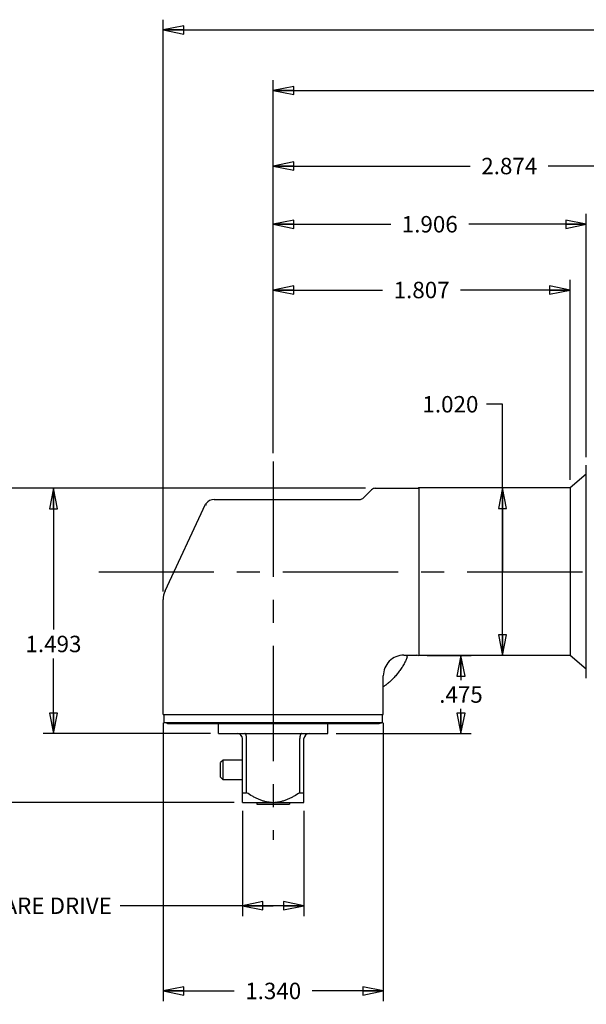
# Model space of a CAD drawing. Units: inches. Extents: x 0.2 to 33.8, y 0.2 to 21.8.
# Drawn here: x 11.4 to 14.9, y 10.3 to 16.3 of the extents above; entities that cross this region are included whole.
import ezdxf

# ---------------------------------------------------------------- set-up
doc = ezdxf.new("R2010")
doc.units = ezdxf.units.IN
doc.header["$LTSCALE"] = 1.87
doc.header["$MEASUREMENT"] = 0
doc.linetypes.add('CENTER', pattern=[0.6, 0.375, -0.075, 0.075, -0.075])
doc.layers.get('0').update_dxf_attribs({"linetype": 'CONTINUOUS'})
doc.layers.add('3_ALL_AXES', color=7, linetype='CONTINUOUS')
doc.layers.add('7_ALL_FEATURES', color=7, linetype='CONTINUOUS')
doc.styles.get("Standard").update_dxf_attribs({"font": 'txt', "width": 0.8})
doc.dimstyles.new('DIMSTYLE_1', dxfattribs={"dimtxt": 0.1, "dimasz": 0.125, "dimexe": 0.18, "dimexo": 0.0625, "dimgap": 0.09, "dimtad": 0, "dimtih": 1, "dimtoh": 1, "dimdec": 3, "dimzin": 4, "dimdsep": 46, "dimtxsty": 'STANDARD', "dimblk": 'CLOSED', "dimblk1": 'CLOSED', "dimblk2": 'CLOSED', "dimcen": 0.09, "dimadec": 0, "dimazin": 0, "dimtp": 0.005, "dimtm": 0.005, "dimtfac": 1, "dimtdec": 3, "dimtofl": 0, "dimtmove": 0, "dimatfit": 3, "dimldrblk": 'CLOSED', "dimfxl": 1, "dimtolj": 1, "dimtzin": 4, "dimarcsym": 0})
doc.dimstyles.new('DIMSTYLE_2', dxfattribs={"dimtxt": 0.1, "dimasz": 0.125, "dimexe": 0.18, "dimexo": 0.0625, "dimgap": 0.09, "dimtad": 0, "dimtih": 1, "dimtoh": 1, "dimzin": 4, "dimdsep": 46, "dimtxsty": 'STANDARD', "dimblk": 'CLOSED', "dimblk1": 'CLOSED', "dimblk2": 'CLOSED', "dimcen": 0.09, "dimadec": 0, "dimazin": 0, "dimtp": 0.01, "dimtm": 0.01, "dimtfac": 1, "dimtofl": 0, "dimtmove": 0, "dimatfit": 3, "dimldrblk": 'CLOSED', "dimfxl": 1, "dimtolj": 1, "dimtzin": 4, "dimarcsym": 0})

# ---------------------------------------------------------------- blocks, each defined once
blk = doc.blocks.new('_CLOSED')
at = {"color": 0, "linetype": 'BYBLOCK'}
for p, q in [((0, 0), (-1, 0.2)), ((-1, 0.2), (-1, -0.2)), ((-1, -0.2), (0, 0)), ((-1, 0), (0, 0))]:
    blk.add_line(p, q, dxfattribs=at)
blk = doc.blocks.new('*D4')
at = {"color": 2, "linetype": 'CONTINUOUS'}
for p, q in [((15.6165, 14.231), (15.4872, 14.231)), ((15.6165, 12.9206), (15.6165, 14.231)), ((15.7845, 13.6386), (15.554, 13.6386)), ((15.6165, 13.6386), (15.6165, 12.9206)), ((15.6165, 12.2026), (15.6165, 12.9206)), ((15.7845, 12.2026), (15.554, 12.2026))]:
    blk.add_line(p, q, dxfattribs=at)
at = {"color": 2, "linetype": 'CONTINUOUS', "xscale": 0.125, "yscale": 0.125, "zscale": 0.125}
for p, rotation in [((15.6165, 13.6386), 90), ((15.6165, 12.2026), 270)]:
    blk.add_blockref('_CLOSED', p, dxfattribs=dict(at, rotation=rotation))
at = {"color": 2, "linetype": 'CONTINUOUS', "insert": (15.4372, 14.281), "char_height": 0.1, "width": 0.4, "attachment_point": 3, "line_spacing_factor": 0.9}
blk.add_mtext('1.436', dxfattribs=at)
blk = doc.blocks.new('*D5')
at = {"color": 2, "linetype": 'CONTINUOUS'}
for p, q in [((14.382, 13.9397), (14.2857, 13.9397)), ((14.382, 12.9206), (14.382, 13.9397)), ((14.7435, 13.4306), (14.3195, 13.4306)), ((14.382, 13.4306), (14.382, 12.9206)), ((14.382, 12.4106), (14.382, 12.9206)), ((14.7435, 12.4106), (14.3195, 12.4106))]:
    blk.add_line(p, q, dxfattribs=at)
at = {"color": 2, "linetype": 'CONTINUOUS', "xscale": 0.125, "yscale": 0.125, "zscale": 0.125}
for p, rotation in [((14.382, 13.4306), 90), ((14.382, 12.4106), 270)]:
    blk.add_blockref('_CLOSED', p, dxfattribs=dict(at, rotation=rotation))
at = {"color": 2, "linetype": 'CONTINUOUS', "insert": (14.2357, 13.9897), "char_height": 0.1, "width": 0.4, "attachment_point": 3, "line_spacing_factor": 0.9}
blk.add_mtext('1.020', dxfattribs=at)
blk = doc.blocks.new('*D6')
at = {"color": 2, "linetype": 'CONTINUOUS'}
for p, q in [((13.1626, 13.4286), (11.5863, 13.4286)), ((11.6488, 13.4286), (11.6488, 12.5685)), ((11.6488, 11.9358), (11.6488, 12.3935)), ((12.604, 11.9358), (11.5863, 11.9358))]:
    blk.add_line(p, q, dxfattribs=at)
at = {"color": 2, "linetype": 'CONTINUOUS', "xscale": 0.125, "yscale": 0.125, "zscale": 0.125}
for p, rotation in [((11.6488, 13.4286), 90), ((11.6488, 11.9358), 270)]:
    blk.add_blockref('_CLOSED', p, dxfattribs=dict(at, rotation=rotation))
at = {"color": 2, "linetype": 'CONTINUOUS', "insert": (11.6488, 12.531), "char_height": 0.1, "width": 0.4, "attachment_point": 2, "line_spacing_factor": 0.9}
blk.add_mtext('1.493', dxfattribs=at)
blk = doc.blocks.new('*D7')
at = {"color": 2, "linetype": 'CONTINUOUS'}
for p, q in [((13.548, 13.4286), (11.0284, 13.4286)), ((11.0909, 13.4286), (11.0909, 12.9304)), ((11.0909, 11.5158), (11.0909, 12.7554)), ((12.7493, 11.5158), (11.0284, 11.5158))]:
    blk.add_line(p, q, dxfattribs=at)
at = {"color": 2, "linetype": 'CONTINUOUS', "xscale": 0.125, "yscale": 0.125, "zscale": 0.125}
for p, rotation in [((11.0909, 13.4286), 90), ((11.0909, 11.5158), 270)]:
    blk.add_blockref('_CLOSED', p, dxfattribs=dict(at, rotation=rotation))
at = {"color": 2, "linetype": 'CONTINUOUS', "insert": (11.0909, 12.8929), "char_height": 0.1, "width": 0.4, "attachment_point": 2, "line_spacing_factor": 0.9}
blk.add_mtext('1.913', dxfattribs=at)
blk = doc.blocks.new('*D10')
at = {"color": 2, "linetype": 'CONTINUOUS'}
for p, q in [((12.3165, 12.0011), (12.3165, 10.3069)), ((13.6565, 12.0011), (13.6565, 10.3069)), ((12.3165, 10.3694), (12.749, 10.3694)), ((13.6565, 10.3694), (13.224, 10.3694))]:
    blk.add_line(p, q, dxfattribs=at)
at = {"color": 2, "linetype": 'CONTINUOUS', "xscale": 0.125, "yscale": 0.125, "zscale": 0.125, "rotation": 180}
blk.add_blockref('_CLOSED', (12.3165, 10.3694), dxfattribs=at)
at = {"color": 2, "linetype": 'CONTINUOUS', "xscale": 0.125, "yscale": 0.125, "zscale": 0.125}
blk.add_blockref('_CLOSED', (13.6565, 10.3694), dxfattribs=at)
at = {"color": 2, "linetype": 'CONTINUOUS', "insert": (12.9865, 10.4194), "char_height": 0.1, "width": 0.4, "attachment_point": 2, "line_spacing_factor": 0.9}
blk.add_mtext('1.340', dxfattribs=at)
blk = doc.blocks.new('*D11')
at = {"color": 2, "linetype": 'CONTINUOUS'}
for p, q in [((12.7993, 11.4658), (12.7993, 10.8255)), ((13.1738, 11.4658), (13.1738, 10.8255)), ((12.9865, 10.888), (12.0544, 10.888)), ((12.7993, 10.888), (12.9865, 10.888)), ((13.1738, 10.888), (12.9865, 10.888))]:
    blk.add_line(p, q, dxfattribs=at)
at = {"color": 2, "linetype": 'CONTINUOUS', "xscale": 0.125, "yscale": 0.125, "zscale": 0.125, "rotation": 180}
blk.add_blockref('_CLOSED', (12.7993, 10.888), dxfattribs=at)
at = {"color": 2, "linetype": 'CONTINUOUS', "xscale": 0.125, "yscale": 0.125, "zscale": 0.125}
blk.add_blockref('_CLOSED', (13.1738, 10.888), dxfattribs=at)
at = {"color": 2, "linetype": 'CONTINUOUS', "insert": (12.0044, 10.938), "char_height": 0.1, "width": 1.36, "attachment_point": 3, "line_spacing_factor": 0.9}
blk.add_mtext('.375 SQUARE DRIVE', dxfattribs=at)
blk = doc.blocks.new('*D12')
at = {"color": 2, "linetype": 'CONTINUOUS'}
for p, q in [((12.9865, 13.6417), (12.9865, 14.6975)), ((14.7935, 13.4806), (14.7935, 14.6975)), ((12.9865, 14.635), (13.6525, 14.635)), ((14.7935, 14.635), (14.1275, 14.635))]:
    blk.add_line(p, q, dxfattribs=at)
at = {"color": 2, "linetype": 'CONTINUOUS', "xscale": 0.125, "yscale": 0.125, "zscale": 0.125, "rotation": 180}
blk.add_blockref('_CLOSED', (12.9865, 14.635), dxfattribs=at)
at = {"color": 2, "linetype": 'CONTINUOUS', "xscale": 0.125, "yscale": 0.125, "zscale": 0.125}
blk.add_blockref('_CLOSED', (14.7935, 14.635), dxfattribs=at)
at = {"color": 2, "linetype": 'CONTINUOUS', "insert": (13.89, 14.685), "char_height": 0.1, "width": 0.4, "attachment_point": 2, "line_spacing_factor": 0.9}
blk.add_mtext('1.807', dxfattribs=at)
blk = doc.blocks.new('*D13')
at = {"color": 2, "linetype": 'CONTINUOUS'}
for p, q in [((12.9865, 13.6417), (12.9865, 15.0977)), ((14.8925, 13.6186), (14.8925, 15.0977)), ((12.9865, 15.0352), (13.702, 15.0352)), ((14.8925, 15.0352), (14.177, 15.0352))]:
    blk.add_line(p, q, dxfattribs=at)
at = {"color": 2, "linetype": 'CONTINUOUS', "xscale": 0.125, "yscale": 0.125, "zscale": 0.125, "rotation": 180}
blk.add_blockref('_CLOSED', (12.9865, 15.0352), dxfattribs=at)
at = {"color": 2, "linetype": 'CONTINUOUS', "xscale": 0.125, "yscale": 0.125, "zscale": 0.125}
blk.add_blockref('_CLOSED', (14.8925, 15.0352), dxfattribs=at)
at = {"color": 2, "linetype": 'CONTINUOUS', "insert": (13.9395, 15.0852), "char_height": 0.1, "width": 0.4, "attachment_point": 2, "line_spacing_factor": 0.9}
blk.add_mtext('1.906', dxfattribs=at)
blk = doc.blocks.new('*D14')
at = {"color": 2, "linetype": 'CONTINUOUS'}
for p, q in [((12.9865, 13.6417), (12.9865, 15.4519)), ((15.8605, 13.6886), (15.8605, 15.4519)), ((12.9865, 15.3894), (14.186, 15.3894)), ((15.8605, 15.3894), (14.661, 15.3894))]:
    blk.add_line(p, q, dxfattribs=at)
at = {"color": 2, "linetype": 'CONTINUOUS', "xscale": 0.125, "yscale": 0.125, "zscale": 0.125, "rotation": 180}
blk.add_blockref('_CLOSED', (12.9865, 15.3894), dxfattribs=at)
at = {"color": 2, "linetype": 'CONTINUOUS', "xscale": 0.125, "yscale": 0.125, "zscale": 0.125}
blk.add_blockref('_CLOSED', (15.8605, 15.3894), dxfattribs=at)
at = {"color": 2, "linetype": 'CONTINUOUS', "insert": (14.4235, 15.4394), "char_height": 0.1, "width": 0.4, "attachment_point": 2, "line_spacing_factor": 0.9}
blk.add_mtext('2.874', dxfattribs=at)
blk = doc.blocks.new('*D15')
at = {"color": 2, "linetype": 'CONTINUOUS'}
for p, q in [((12.3165, 12.8009), (12.3165, 16.28)), ((25.2865, 13.2908), (25.2865, 16.28)), ((12.3165, 16.2175), (18.214, 16.2175)), ((25.2865, 16.2175), (18.689, 16.2175))]:
    blk.add_line(p, q, dxfattribs=at)
at = {"color": 2, "linetype": 'CONTINUOUS', "xscale": 0.125, "yscale": 0.125, "zscale": 0.125, "rotation": 180}
blk.add_blockref('_CLOSED', (12.3165, 16.2175), dxfattribs=at)
at = {"color": 2, "linetype": 'CONTINUOUS', "xscale": 0.125, "yscale": 0.125, "zscale": 0.125}
blk.add_blockref('_CLOSED', (25.2865, 16.2175), dxfattribs=at)
at = {"color": 2, "linetype": 'CONTINUOUS', "insert": (18.4515, 16.2675), "char_height": 0.1, "width": 0.4, "attachment_point": 2, "line_spacing_factor": 0.9}
blk.add_mtext('12.97', dxfattribs=at)
blk = doc.blocks.new('*D16')
at = {"color": 2, "linetype": 'CONTINUOUS'}
for p, q in [((12.9865, 13.6417), (12.9865, 15.9119)), ((25.2865, 13.2908), (25.2865, 15.9119)), ((12.9865, 15.8494), (18.899, 15.8494)), ((25.2865, 15.8494), (19.374, 15.8494))]:
    blk.add_line(p, q, dxfattribs=at)
at = {"color": 2, "linetype": 'CONTINUOUS', "xscale": 0.125, "yscale": 0.125, "zscale": 0.125, "rotation": 180}
blk.add_blockref('_CLOSED', (12.9865, 15.8494), dxfattribs=at)
at = {"color": 2, "linetype": 'CONTINUOUS', "xscale": 0.125, "yscale": 0.125, "zscale": 0.125}
blk.add_blockref('_CLOSED', (25.2865, 15.8494), dxfattribs=at)
at = {"color": 2, "linetype": 'CONTINUOUS', "insert": (19.1365, 15.8994), "char_height": 0.1, "width": 0.4, "attachment_point": 2, "line_spacing_factor": 0.9}
blk.add_mtext('12.30', dxfattribs=at)
blk = doc.blocks.new('*D17')
at = {"color": 2, "linetype": 'CONTINUOUS'}
for p, q in [((13.9235, 12.4106), (14.192, 12.4106)), ((14.1295, 12.4106), (14.1295, 12.2607)), ((14.1295, 11.9358), (14.1295, 12.0857)), ((13.369, 11.9358), (14.192, 11.9358))]:
    blk.add_line(p, q, dxfattribs=at)
at = {"color": 2, "linetype": 'CONTINUOUS', "xscale": 0.125, "yscale": 0.125, "zscale": 0.125}
for p, rotation in [((14.1295, 12.4106), 90), ((14.1295, 11.9358), 270)]:
    blk.add_blockref('_CLOSED', p, dxfattribs=dict(at, rotation=rotation))
at = {"color": 2, "linetype": 'CONTINUOUS', "insert": (14.1295, 12.2232), "char_height": 0.1, "width": 0.32, "attachment_point": 2, "line_spacing_factor": 0.9}
blk.add_mtext('.475', dxfattribs=at)

msp = doc.modelspace()

# ---------------------------------------------------------------- linework, layer by layer
at = {"color": 7, "linetype": 'CONTINUOUS'}
msp.add_line((12.5748, 13.3325), (12.577, 13.3298), dxfattribs=at)
msp.add_arc((12.3923, 13.1877), 0.233, 36.38527, 37.56304, dxfattribs=at)
at = {"layer": '3_ALL_AXES', "color": 2, "linetype": 'CENTER'}
for p, q in [((12.9865, 13.5917), (12.9865, 11.2899)), ((11.924, 12.9206), (25.7, 12.9206))]:
    msp.add_line(p, q, dxfattribs=at)
at = {"layer": '3_ALL_AXES', "color": 7, "linetype": 'CONTINUOUS'}
for p, q in [((14.8925, 12.2726), (14.8925, 13.5686)), ((14.8925, 13.5137), (14.7935, 13.4306)), ((13.607, 13.4286), (13.8615, 13.4286)), ((13.8735, 13.4326), (13.8735, 12.4086)), ((14.7935, 13.4306), (13.8735, 13.4306)), ((14.7935, 13.4306), (14.7935, 12.4106)), ((13.5353, 13.3694), (13.5858, 13.4198)), ((12.3283, 12.8037), (12.5748, 13.3325)), ((12.6262, 13.3606), (13.5171, 13.3606)), ((12.3165, 12.0511), (12.3165, 12.7509)), ((13.7815, 12.4126), (13.8615, 12.4126)), ((14.7935, 12.4106), (13.8735, 12.4106)), ((14.8925, 12.3275), (14.7935, 12.4106)), ((13.6565, 12.0511), (13.6565, 12.2876)), ((12.3165, 12.0511), (13.6565, 12.0511)), ((12.322, 12.0034), (12.322, 12.0511)), ((13.651, 12.0034), (13.651, 12.0511)), ((12.654, 11.9358), (12.654, 11.9961)), ((13.319, 11.9358), (13.319, 11.9961)), ((12.654, 11.9358), (13.319, 11.9358)), ((12.7993, 11.5158), (12.7993, 11.9048)), ((12.8247, 11.5758), (12.8247, 11.9048)), ((13.1484, 11.5758), (13.1484, 11.9048)), ((13.1738, 11.5158), (13.1738, 11.9048)), ((12.7993, 11.7746), (12.681, 11.7746)), ((12.7993, 11.6551), (12.681, 11.6551)), ((12.7993, 11.5758), (12.8247, 11.5758)), ((13.1484, 11.5758), (13.1738, 11.5758)), ((12.7993, 11.5158), (13.1738, 11.5158)), ((12.8878, 11.5158), (12.8878, 11.5051)), ((12.8878, 11.5051), (13.0853, 11.5051)), ((13.0853, 11.5158), (13.0853, 11.5051))]:
    msp.add_line(p, q, dxfattribs=at)
for centre, radius, start, end in [((13.607, 13.3986), 0.03, 90, 135), ((13.8615, 13.4486), 0.02, 270, 306.8699), ((13.5141, 13.3906), 0.03, 275.59045, 315.00002), ((12.53, 13.3724), 0.06, 318.37381, 323.26407), ((12.6262, 13.3006), 0.06, 89.99975, 143.26405), ((12.4415, 12.7509), 0.125, 155, 180), ((13.7815, 12.2876), 0.125, 89.99997, 180.00003), ((13.6613, 12.4451), 0.1466, 342.67763, 344.73606), ((13.6817, 12.4396), 0.1255, 344.68375, 347.7281), ((13.8615, 12.3926), 0.02, 53.1301, 90), ((13.498, 12.4669), 0.2931, 307.35568, 308.16345), ((12.7683, 11.9048), 0.031, 0, 90), ((13.2048, 11.9048), 0.031, 90, 180)]:
    msp.add_arc(centre, radius, start, end, dxfattribs=at)
for points, knots in [([(13.8013, 12.4014), (13.8002, 12.3981), (13.7979, 12.3913), (13.7937, 12.381), (13.7887, 12.3704), (13.781, 12.3556), (13.7697, 12.3368), (13.7542, 12.3145), (13.7369, 12.2927), (13.7184, 12.2721), (13.6992, 12.2532), (13.6858, 12.2417), (13.6791, 12.2364)], [0, 0, 0, 0, 0.050429, 0.103912, 0.160317, 0.219441, 0.344557, 0.47638, 0.611464, 0.746141, 0.876765, 1, 1, 1, 1]), ([(13.6758, 12.2339), (13.6742, 12.2327), (13.6679, 12.228), (13.6614, 12.2235), (13.6564, 12.2205)], [0, 0, 0, 0, 0.259914, 1, 1, 1, 1]), ([(12.8247, 11.9048), (12.8247, 11.9069), (12.8246, 11.911), (12.8239, 11.9169), (12.823, 11.9215), (12.822, 11.9248), (12.8213, 11.927), (12.8205, 11.929), (12.8196, 11.9308), (12.8187, 11.9323), (12.8177, 11.9336), (12.8167, 11.9346), (12.8157, 11.9353), (12.8146, 11.9357), (12.8139, 11.9358), (12.8135, 11.9358)], [0, 0, 0, 0, 0.178643, 0.350285, 0.508353, 0.58079, 0.64819, 0.710184, 0.766609, 0.817411, 0.862684, 0.902714, 0.938051, 0.969873, 1, 1, 1, 1]), ([(13.1595, 11.9358), (13.1592, 11.9358), (13.1585, 11.9357), (13.1574, 11.9353), (13.1564, 11.9346), (13.1554, 11.9336), (13.1544, 11.9323), (13.1535, 11.9308), (13.1526, 11.929), (13.1518, 11.927), (13.1511, 11.9248), (13.1501, 11.9215), (13.1492, 11.9169), (13.1485, 11.911), (13.1484, 11.9069), (13.1484, 11.9048)], [0, 0, 0, 0, 0.030127, 0.061949, 0.097286, 0.137316, 0.182589, 0.233391, 0.289816, 0.35181, 0.41921, 0.491647, 0.649715, 0.821357, 1, 1, 1, 1]), ([(12.9769, 11.5158), (12.97, 11.5162), (12.9597, 11.5173), (12.9461, 11.5198), (12.9327, 11.523), (12.9162, 11.5281), (12.8969, 11.5357), (12.8782, 11.5445), (12.8539, 11.5574), (12.8362, 11.5683), (12.8247, 11.5758)], [0, 0, 0, 0, 0.125003, 0.187547, 0.250068, 0.375073, 0.500074, 0.625069, 0.750065, 1, 1, 1, 1]), ([(13.1484, 11.5758), (13.1369, 11.5683), (13.1192, 11.5574), (13.0949, 11.5445), (13.0762, 11.5357), (13.0569, 11.5281), (13.0404, 11.523), (13.027, 11.5198), (13.0134, 11.5173), (13.0031, 11.5162), (12.9962, 11.5158)], [0, 0, 0, 0, 0.249936, 0.374934, 0.49993, 0.624932, 0.749936, 0.812457, 0.874998, 1, 1, 1, 1])]:
    msp.add_open_spline(points, degree=3, knots=knots, dxfattribs=at)
at = {"layer": '7_ALL_FEATURES', "color": 7, "linetype": 'CONTINUOUS'}
for p, q in [((12.342, 11.9961), (12.322, 12.0034)), ((12.322, 12.0034), (13.651, 12.0034)), ((12.342, 11.9961), (13.631, 11.9961)), ((13.631, 11.9961), (13.651, 12.0034)), ((12.681, 11.7746), (12.666, 11.7596)), ((12.666, 11.6701), (12.666, 11.7596)), ((12.681, 11.6551), (12.681, 11.7746)), ((12.681, 11.6551), (12.666, 11.6701))]:
    msp.add_line(p, q, dxfattribs=at)

# ---------------------------------------------------------------- dimensions: what is measured, and where the dimension line sits
at = {"color": 2, "linetype": 'CONTINUOUS'}
for base, p1, p2, dimstyle, picture, middle in [((25.2865, 16.2175), (12.3165, 12.8009), (25.2865, 13.2908), 'DIMSTYLE_2', '*D15', (18.2515, 16.2175)), ((25.2865, 15.8494), (12.9865, 13.6417), (25.2865, 13.2908), 'DIMSTYLE_2', '*D16', (18.9365, 15.8494)), ((15.8605, 15.3894), (12.9865, 13.6417), (15.8605, 13.6886), 'DIMSTYLE_1', '*D14', (14.2235, 15.3894)), ((14.8925, 15.0352), (12.9865, 13.6417), (14.8925, 13.6186), 'DIMSTYLE_1', '*D13', (13.7395, 15.0352)), ((14.7935, 14.635), (12.9865, 13.6417), (14.7935, 13.4806), 'DIMSTYLE_1', '*D12', (13.69, 14.635)), ((13.6565, 10.3694), (12.3165, 12.0011), (13.6565, 12.0011), 'DIMSTYLE_1', '*D10', (12.7865, 10.3694))]:
    dim = msp.add_linear_dim(base=base, p1=p1, p2=p2, dimstyle=dimstyle, dxfattribs=at)
    dim.commit()
    dim.dimension.update_dxf_attribs({"geometry": picture, "text_midpoint": middle, "dimtype": 160})
for base, p1, p2, angle, picture, middle in [((15.6165, 12.2026), (15.7845, 13.6386), (15.7845, 12.2026), 270, '*D4', (14.8372, 14.231)), ((14.382, 12.4106), (14.7435, 13.4306), (14.7435, 12.4106), 270, '*D5', (13.6357, 13.9397)), ((11.0909, 11.5158), (13.548, 13.4286), (12.7493, 11.5158), 270, '*D7', (10.8909, 12.8429)), ((11.6488, 11.9358), (13.1626, 13.4286), (12.604, 11.9358), 270, '*D6', (11.4488, 12.481)), ((14.1295, 12.4106), (13.369, 11.9358), (13.9235, 12.4106), 90, '*D17', (13.9695, 12.1732))]:
    dim = msp.add_linear_dim(base=base, p1=p1, p2=p2, angle=angle, dimstyle='DIMSTYLE_1', dxfattribs=at)
    dim.commit()
    dim.dimension.update_dxf_attribs({"geometry": picture, "text_midpoint": middle, "dimtype": 160})
dim = msp.add_linear_dim(base=(13.1737987413, 10.8879576716), p1=(12.7992987413, 11.4658369857), p2=(13.1737987413, 11.4658369857), text='<> SQUARE DRIVE', dimstyle='DIMSTYLE_1', dxfattribs=at)
dim.commit()
dim.dimension.update_dxf_attribs({"geometry": '*D11', "text_midpoint": (10.4443686275, 10.8879576716), "dimtype": 160})

doc.saveas('drawing.dxf')
